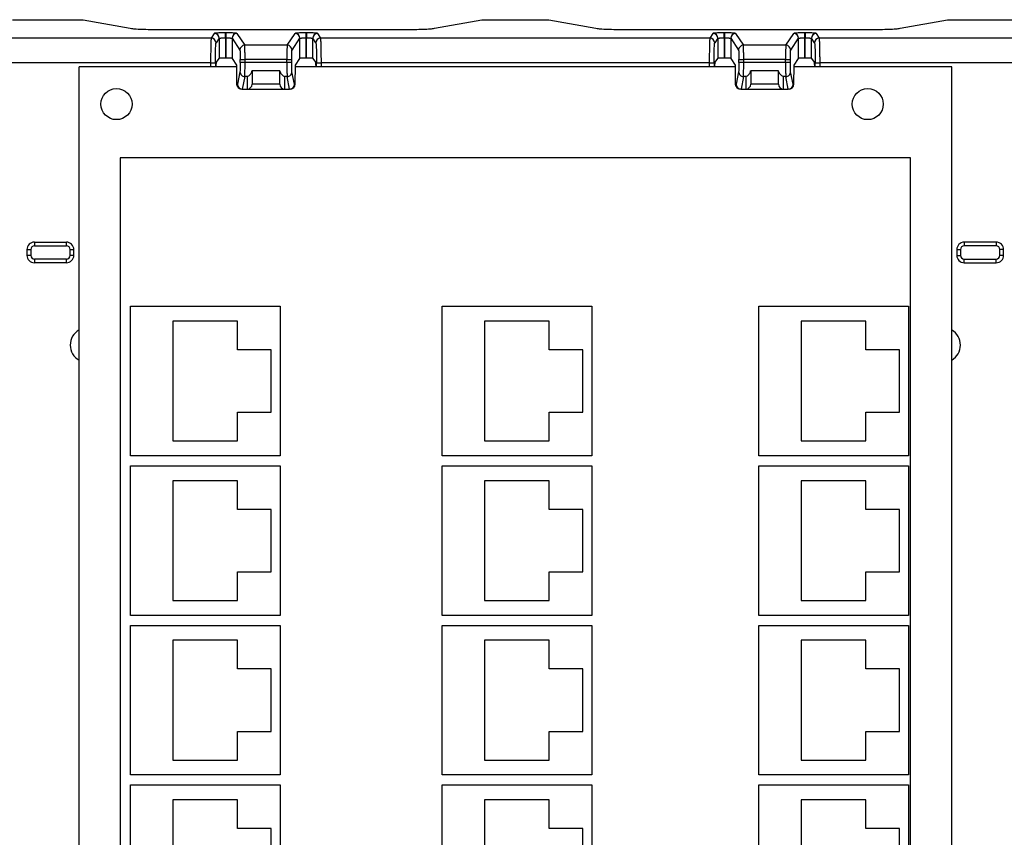
# Model space of a CAD drawing. Units: inches. Extents: x -17 to 17, y -11 to 11.
# Drawn here: x -7.6 to -3.6, y -4.1 to -0.8 of the extents above; entities that cross this region are included whole.
import ezdxf

# ---------------------------------------------------------------- set-up
doc = ezdxf.new("R2010")
doc.units = ezdxf.units.IN
doc.header["$MEASUREMENT"] = 0

# ---------------------------------------------------------------- blocks, each defined once
blk = doc.blocks.new('SMT_RJ45_1__15', base_point=(-4.5904, -3.193))
at = {"color": 7, "linetype": 'Continuous'}
for p, q in [((-4.5904, -2.593), (-3.9904, -2.593)), ((-4.5904, -3.193), (-4.5904, -2.593)), ((-3.9904, -2.593), (-3.9904, -3.193)), ((-4.1604, -2.653), (-4.4204, -2.653)), ((-4.4204, -2.653), (-4.4204, -3.133)), ((-4.1604, -2.768), (-4.1604, -2.653)), ((-4.0254, -2.768), (-4.1604, -2.768)), ((-4.0254, -3.018), (-4.0254, -2.768)), ((-4.1604, -3.133), (-4.1604, -3.018)), ((-4.1604, -3.018), (-4.0254, -3.018)), ((-4.4204, -3.133), (-4.1604, -3.133)), ((-3.9904, -3.193), (-4.5904, -3.193))]:
    blk.add_line(p, q, dxfattribs=at)
blk = doc.blocks.new('SMT_RJ45_7__16', base_point=(-4.5904, -2.553))
at = {"color": 7, "linetype": 'Continuous'}
for p, q in [((-4.5904, -1.953), (-3.9904, -1.953)), ((-4.5904, -2.553), (-4.5904, -1.953)), ((-3.9904, -1.953), (-3.9904, -2.553)), ((-4.4204, -2.013), (-4.4204, -2.493)), ((-4.1604, -2.013), (-4.4204, -2.013)), ((-4.1604, -2.128), (-4.1604, -2.013)), ((-4.0254, -2.128), (-4.1604, -2.128)), ((-4.0254, -2.378), (-4.0254, -2.128)), ((-4.1604, -2.493), (-4.1604, -2.378)), ((-4.1604, -2.378), (-4.0254, -2.378)), ((-4.4204, -2.493), (-4.1604, -2.493)), ((-3.9904, -2.553), (-4.5904, -2.553))]:
    blk.add_line(p, q, dxfattribs=at)
blk = doc.blocks.new('SMT_RJ45_4__17', base_point=(-4.5904, -5.113))
at = {"color": 7, "linetype": 'Continuous'}
for p, q in [((-4.5904, -4.513), (-3.9904, -4.513)), ((-4.5904, -5.113), (-4.5904, -4.513)), ((-3.9904, -4.513), (-3.9904, -5.113)), ((-4.1604, -4.573), (-4.4204, -4.573)), ((-4.4204, -4.573), (-4.4204, -5.053)), ((-4.1604, -4.688), (-4.1604, -4.573)), ((-4.0254, -4.688), (-4.1604, -4.688)), ((-4.0254, -4.938), (-4.0254, -4.688)), ((-4.1604, -5.053), (-4.1604, -4.938)), ((-4.1604, -4.938), (-4.0254, -4.938)), ((-4.4204, -5.053), (-4.1604, -5.053)), ((-3.9904, -5.113), (-4.5904, -5.113))]:
    blk.add_line(p, q, dxfattribs=at)
blk = doc.blocks.new('SMT_RJ45_3__18', base_point=(-4.5904, -4.473))
at = {"color": 7, "linetype": 'Continuous'}
for p, q in [((-4.5904, -4.473), (-4.5904, -3.873)), ((-4.5904, -3.873), (-3.9904, -3.873)), ((-3.9904, -3.873), (-3.9904, -4.473)), ((-4.1604, -3.933), (-4.4204, -3.933)), ((-4.4204, -3.933), (-4.4204, -4.413)), ((-4.1604, -4.048), (-4.1604, -3.933)), ((-4.0254, -4.048), (-4.1604, -4.048)), ((-4.0254, -4.298), (-4.0254, -4.048)), ((-4.1604, -4.413), (-4.1604, -4.298)), ((-4.1604, -4.298), (-4.0254, -4.298)), ((-4.4204, -4.413), (-4.1604, -4.413)), ((-3.9904, -4.473), (-4.5904, -4.473))]:
    blk.add_line(p, q, dxfattribs=at)
blk = doc.blocks.new('SMT_RJ45_2__19', base_point=(-4.5904, -3.833))
at = {"color": 7, "linetype": 'Continuous'}
for p, q in [((-4.5904, -3.833), (-4.5904, -3.233)), ((-4.5904, -3.233), (-3.9904, -3.233)), ((-3.9904, -3.233), (-3.9904, -3.833)), ((-4.1604, -3.293), (-4.4204, -3.293)), ((-4.4204, -3.293), (-4.4204, -3.773)), ((-4.1604, -3.408), (-4.1604, -3.293)), ((-4.0254, -3.408), (-4.1604, -3.408)), ((-4.0254, -3.658), (-4.0254, -3.408)), ((-4.1604, -3.773), (-4.1604, -3.658)), ((-4.1604, -3.658), (-4.0254, -3.658)), ((-4.4204, -3.773), (-4.1604, -3.773)), ((-3.9904, -3.833), (-4.5904, -3.833))]:
    blk.add_line(p, q, dxfattribs=at)
blk = doc.blocks.new('SMT_RJ45_5__20', base_point=(-4.5904, -5.753))
at = {"color": 7, "linetype": 'Continuous'}
for p, q in [((-4.5904, -5.753), (-4.5904, -5.153)), ((-4.5904, -5.153), (-3.9904, -5.153)), ((-3.9904, -5.153), (-3.9904, -5.753)), ((-4.4204, -5.213), (-4.4204, -5.693)), ((-4.1604, -5.213), (-4.4204, -5.213)), ((-4.1604, -5.328), (-4.1604, -5.213)), ((-4.0254, -5.328), (-4.1604, -5.328)), ((-4.0254, -5.578), (-4.0254, -5.328)), ((-4.1604, -5.693), (-4.1604, -5.578)), ((-4.1604, -5.578), (-4.0254, -5.578)), ((-4.4204, -5.693), (-4.1604, -5.693)), ((-3.9904, -5.753), (-4.5904, -5.753))]:
    blk.add_line(p, q, dxfattribs=at)
blk = doc.blocks.new('RJ45_Right__21', base_point=(-4.5904, -5.753))
for name, p in [('SMT_RJ45_7__16', (-4.5904, -2.553)), ('SMT_RJ45_1__15', (-4.5904, -3.193)), ('SMT_RJ45_2__19', (-4.5904, -3.833)), ('SMT_RJ45_3__18', (-4.5904, -4.473)), ('SMT_RJ45_4__17', (-4.5904, -5.113)), ('SMT_RJ45_5__20', (-4.5904, -5.753))]:
    blk.add_blockref(name, p)
blk = doc.blocks.new('SMT_RJ45_4__22', base_point=(-7.1104, -5.113))
at = {"color": 7, "linetype": 'Continuous'}
for p, q in [((-7.1104, -4.513), (-6.5104, -4.513)), ((-7.1104, -5.113), (-7.1104, -4.513)), ((-6.5104, -4.513), (-6.5104, -5.113)), ((-6.9404, -4.573), (-6.9404, -5.053)), ((-6.6804, -4.573), (-6.9404, -4.573)), ((-6.6804, -4.688), (-6.6804, -4.573)), ((-6.5454, -4.688), (-6.6804, -4.688)), ((-6.5454, -4.938), (-6.5454, -4.688)), ((-6.6804, -5.053), (-6.6804, -4.938)), ((-6.6804, -4.938), (-6.5454, -4.938)), ((-6.9404, -5.053), (-6.6804, -5.053)), ((-6.5104, -5.113), (-7.1104, -5.113))]:
    blk.add_line(p, q, dxfattribs=at)
blk = doc.blocks.new('SMT_RJ45_2_1__23', base_point=(-7.1104, -3.193))
at = {"color": 7, "linetype": 'Continuous'}
for p, q in [((-7.1104, -3.193), (-7.1104, -2.593)), ((-7.1104, -2.593), (-6.5104, -2.593)), ((-6.5104, -2.593), (-6.5104, -3.193)), ((-6.9404, -2.653), (-6.9404, -3.133)), ((-6.6804, -2.653), (-6.9404, -2.653)), ((-6.6804, -2.768), (-6.6804, -2.653)), ((-6.5454, -2.768), (-6.6804, -2.768)), ((-6.5454, -3.018), (-6.5454, -2.768)), ((-6.6804, -3.133), (-6.6804, -3.018)), ((-6.6804, -3.018), (-6.5454, -3.018)), ((-6.9404, -3.133), (-6.6804, -3.133)), ((-6.5104, -3.193), (-7.1104, -3.193))]:
    blk.add_line(p, q, dxfattribs=at)
blk = doc.blocks.new('SMT_RJ45_3__24', base_point=(-7.1104, -4.473))
at = {"color": 7, "linetype": 'Continuous'}
for p, q in [((-7.1104, -4.473), (-7.1104, -3.873)), ((-7.1104, -3.873), (-6.5104, -3.873)), ((-6.5104, -3.873), (-6.5104, -4.473)), ((-6.9404, -3.933), (-6.9404, -4.413)), ((-6.6804, -3.933), (-6.9404, -3.933)), ((-6.6804, -4.048), (-6.6804, -3.933)), ((-6.5454, -4.048), (-6.6804, -4.048)), ((-6.5454, -4.298), (-6.5454, -4.048)), ((-6.6804, -4.413), (-6.6804, -4.298)), ((-6.6804, -4.298), (-6.5454, -4.298)), ((-6.9404, -4.413), (-6.6804, -4.413)), ((-6.5104, -4.473), (-7.1104, -4.473))]:
    blk.add_line(p, q, dxfattribs=at)
blk = doc.blocks.new('SMT_RJ45_2__25', base_point=(-7.1104, -3.833))
at = {"color": 7, "linetype": 'Continuous'}
for p, q in [((-7.1104, -3.833), (-7.1104, -3.233)), ((-7.1104, -3.233), (-6.5104, -3.233)), ((-6.5104, -3.233), (-6.5104, -3.833)), ((-6.6804, -3.293), (-6.9404, -3.293)), ((-6.9404, -3.293), (-6.9404, -3.773)), ((-6.6804, -3.408), (-6.6804, -3.293)), ((-6.5454, -3.408), (-6.6804, -3.408)), ((-6.5454, -3.658), (-6.5454, -3.408)), ((-6.6804, -3.773), (-6.6804, -3.658)), ((-6.6804, -3.658), (-6.5454, -3.658)), ((-6.9404, -3.773), (-6.6804, -3.773)), ((-6.5104, -3.833), (-7.1104, -3.833))]:
    blk.add_line(p, q, dxfattribs=at)
blk = doc.blocks.new('SMT_RJ45_2_1_1__26', base_point=(-7.1104, -2.553))
at = {"color": 7, "linetype": 'Continuous'}
for p, q in [((-7.1104, -2.553), (-7.1104, -1.953)), ((-7.1104, -1.953), (-6.5104, -1.953)), ((-6.5104, -1.953), (-6.5104, -2.553)), ((-6.9404, -2.013), (-6.9404, -2.493)), ((-6.6804, -2.013), (-6.9404, -2.013)), ((-6.6804, -2.128), (-6.6804, -2.013)), ((-6.5454, -2.128), (-6.6804, -2.128)), ((-6.5454, -2.378), (-6.5454, -2.128)), ((-6.6804, -2.493), (-6.6804, -2.378)), ((-6.6804, -2.378), (-6.5454, -2.378)), ((-6.9404, -2.493), (-6.6804, -2.493)), ((-6.5104, -2.553), (-7.1104, -2.553))]:
    blk.add_line(p, q, dxfattribs=at)
blk = doc.blocks.new('SMT_RJ45_5__27', base_point=(-7.1104, -5.753))
at = {"color": 7, "linetype": 'Continuous'}
for p, q in [((-7.1104, -5.753), (-7.1104, -5.153)), ((-7.1104, -5.153), (-6.5104, -5.153)), ((-6.5104, -5.153), (-6.5104, -5.753)), ((-6.9404, -5.213), (-6.9404, -5.693)), ((-6.6804, -5.213), (-6.9404, -5.213)), ((-6.6804, -5.328), (-6.6804, -5.213)), ((-6.5454, -5.328), (-6.6804, -5.328)), ((-6.5454, -5.578), (-6.5454, -5.328)), ((-6.6804, -5.693), (-6.6804, -5.578)), ((-6.6804, -5.578), (-6.5454, -5.578)), ((-6.9404, -5.693), (-6.6804, -5.693)), ((-6.5104, -5.753), (-7.1104, -5.753))]:
    blk.add_line(p, q, dxfattribs=at)
blk = doc.blocks.new('RJ45_Left__28', base_point=(-7.1104, -5.753))
for name, p in [('SMT_RJ45_2_1_1__26', (-7.1104, -2.553)), ('SMT_RJ45_2_1__23', (-7.1104, -3.193)), ('SMT_RJ45_2__25', (-7.1104, -3.833)), ('SMT_RJ45_3__24', (-7.1104, -4.473)), ('SMT_RJ45_4__22', (-7.1104, -5.113)), ('SMT_RJ45_5__27', (-7.1104, -5.753))]:
    blk.add_blockref(name, p)
blk = doc.blocks.new('SMT_RJ45_4__29', base_point=(-5.8604, -5.113))
at = {"color": 7, "linetype": 'Continuous'}
for p, q in [((-5.8604, -4.513), (-5.2604, -4.513)), ((-5.8604, -5.113), (-5.8604, -4.513)), ((-5.2604, -4.513), (-5.2604, -5.113)), ((-5.4304, -4.573), (-5.6904, -4.573)), ((-5.6904, -4.573), (-5.6904, -5.053)), ((-5.4304, -4.688), (-5.4304, -4.573)), ((-5.2954, -4.688), (-5.4304, -4.688)), ((-5.2954, -4.938), (-5.2954, -4.688)), ((-5.4304, -4.938), (-5.2954, -4.938)), ((-5.4304, -5.053), (-5.4304, -4.938)), ((-5.6904, -5.053), (-5.4304, -5.053)), ((-5.2604, -5.113), (-5.8604, -5.113))]:
    blk.add_line(p, q, dxfattribs=at)
blk = doc.blocks.new('SMT_RJ45_1__30', base_point=(-5.8604, -3.193))
at = {"color": 7, "linetype": 'Continuous'}
for p, q in [((-5.8604, -2.593), (-5.2604, -2.593)), ((-5.8604, -3.193), (-5.8604, -2.593)), ((-5.2604, -2.593), (-5.2604, -3.193)), ((-5.4304, -2.653), (-5.6904, -2.653)), ((-5.6904, -2.653), (-5.6904, -3.133)), ((-5.4304, -2.768), (-5.4304, -2.653)), ((-5.2954, -2.768), (-5.4304, -2.768)), ((-5.2954, -3.018), (-5.2954, -2.768)), ((-5.4304, -3.018), (-5.2954, -3.018)), ((-5.4304, -3.133), (-5.4304, -3.018)), ((-5.6904, -3.133), (-5.4304, -3.133)), ((-5.2604, -3.193), (-5.8604, -3.193))]:
    blk.add_line(p, q, dxfattribs=at)
blk = doc.blocks.new('SMT_RJ45_7__31', base_point=(-5.8604, -2.553))
at = {"color": 7, "linetype": 'Continuous'}
for p, q in [((-5.8604, -1.953), (-5.2604, -1.953)), ((-5.8604, -2.553), (-5.8604, -1.953)), ((-5.2604, -1.953), (-5.2604, -2.553)), ((-5.4304, -2.013), (-5.6904, -2.013)), ((-5.6904, -2.013), (-5.6904, -2.493)), ((-5.4304, -2.128), (-5.4304, -2.013)), ((-5.2954, -2.128), (-5.4304, -2.128)), ((-5.2954, -2.378), (-5.2954, -2.128)), ((-5.4304, -2.493), (-5.4304, -2.378)), ((-5.4304, -2.378), (-5.2954, -2.378)), ((-5.6904, -2.493), (-5.4304, -2.493)), ((-5.2604, -2.553), (-5.8604, -2.553))]:
    blk.add_line(p, q, dxfattribs=at)
blk = doc.blocks.new('SMT_RJ45_2__32', base_point=(-5.8604, -3.833))
at = {"color": 7, "linetype": 'Continuous'}
for p, q in [((-5.8604, -3.833), (-5.8604, -3.233)), ((-5.8604, -3.233), (-5.2604, -3.233)), ((-5.2604, -3.233), (-5.2604, -3.833)), ((-5.6904, -3.293), (-5.6904, -3.773)), ((-5.4304, -3.293), (-5.6904, -3.293)), ((-5.4304, -3.408), (-5.4304, -3.293)), ((-5.2954, -3.408), (-5.4304, -3.408)), ((-5.2954, -3.658), (-5.2954, -3.408)), ((-5.4304, -3.773), (-5.4304, -3.658)), ((-5.4304, -3.658), (-5.2954, -3.658)), ((-5.6904, -3.773), (-5.4304, -3.773)), ((-5.2604, -3.833), (-5.8604, -3.833))]:
    blk.add_line(p, q, dxfattribs=at)
blk = doc.blocks.new('SMT_RJ45_3__33', base_point=(-5.8604, -4.473))
at = {"color": 7, "linetype": 'Continuous'}
for p, q in [((-5.8604, -4.473), (-5.8604, -3.873)), ((-5.8604, -3.873), (-5.2604, -3.873)), ((-5.2604, -3.873), (-5.2604, -4.473)), ((-5.6904, -3.933), (-5.6904, -4.413)), ((-5.4304, -3.933), (-5.6904, -3.933)), ((-5.4304, -4.048), (-5.4304, -3.933)), ((-5.2954, -4.048), (-5.4304, -4.048)), ((-5.2954, -4.298), (-5.2954, -4.048)), ((-5.4304, -4.413), (-5.4304, -4.298)), ((-5.4304, -4.298), (-5.2954, -4.298)), ((-5.6904, -4.413), (-5.4304, -4.413)), ((-5.2604, -4.473), (-5.8604, -4.473))]:
    blk.add_line(p, q, dxfattribs=at)
blk = doc.blocks.new('SMT_RJ45_5__34', base_point=(-5.8604, -5.753))
at = {"color": 7, "linetype": 'Continuous'}
for p, q in [((-5.8604, -5.753), (-5.8604, -5.153)), ((-5.8604, -5.153), (-5.2604, -5.153)), ((-5.2604, -5.153), (-5.2604, -5.753)), ((-5.6904, -5.213), (-5.6904, -5.693)), ((-5.4304, -5.213), (-5.6904, -5.213)), ((-5.4304, -5.328), (-5.4304, -5.213)), ((-5.2954, -5.328), (-5.4304, -5.328)), ((-5.2954, -5.578), (-5.2954, -5.328)), ((-5.4304, -5.693), (-5.4304, -5.578)), ((-5.4304, -5.578), (-5.2954, -5.578)), ((-5.6904, -5.693), (-5.4304, -5.693)), ((-5.2604, -5.753), (-5.8604, -5.753))]:
    blk.add_line(p, q, dxfattribs=at)
blk = doc.blocks.new('RJ45_Center__35', base_point=(-5.8604, -5.753))
for name, p in [('SMT_RJ45_7__31', (-5.8604, -2.553)), ('SMT_RJ45_1__30', (-5.8604, -3.193)), ('SMT_RJ45_2__32', (-5.8604, -3.833)), ('SMT_RJ45_3__33', (-5.8604, -4.473)), ('SMT_RJ45_4__29', (-5.8604, -5.113)), ('SMT_RJ45_5__34', (-5.8604, -5.753))]:
    blk.add_blockref(name, p)
blk = doc.blocks.new('PWB-68939-00__36', base_point=(-7.3164, -6.7425))
at = {"color": 7, "linetype": 'Continuous'}
for p, q in [((-7.3164, -6.7425), (-7.3164, -0.9925)), ((-6.6846, -0.9925), (-7.3164, -0.9925)), ((-4.6846, -0.9925), (-6.449, -0.9925)), ((-3.8164, -0.9925), (-4.449, -0.9925)), ((-3.8164, -6.7425), (-3.8164, -0.9925)), ((-7.1514, -1.3575), (-7.1514, -6.3854)), ((-3.9814, -1.3575), (-7.1514, -1.3575)), ((-3.9814, -6.3854), (-3.9814, -1.3575)), ((-7.1514, -6.3854), (-3.9814, -6.3854)), ((-7.3164, -6.7425), (-6.8188, -6.7425)), ((-6.3135, -6.7425), (-4.8188, -6.7425)), ((-4.3135, -6.7425), (-3.8164, -6.7425))]:
    blk.add_line(p, q, dxfattribs=at)
for centre in [(-7.1664, -1.1425), (-4.1534, -1.1425), (-7.1664, -6.5925), (-3.9664, -6.5925)]:
    blk.add_circle(centre, 0.0625, dxfattribs=at)
blk = doc.blocks.new('68919__37', base_point=(-7.3164, -6.7425))
for name, p in [('PWB-68939-00__36', (-7.3164, -6.7425)), ('RJ45_Left__28', (-7.1104, -5.753)), ('RJ45_Center__35', (-5.8604, -5.753)), ('RJ45_Right__21', (-4.5904, -5.753))]:
    blk.add_blockref(name, p)
blk = doc.blocks.new('58609_1__38', base_point=(-12.2176, -6.936))
at = {"color": 7, "linetype": 'Continuous'}
for p, q in [((-7.5838, -0.8041), (-7.3, -0.8041)), ((-7.3, -0.8041), (-7.1109, -0.8387)), ((-5.8904, -0.8387), (-5.7013, -0.8041)), ((-5.7013, -0.8041), (-5.4323, -0.8041)), ((-5.4323, -0.8041), (-5.2432, -0.8387)), ((-4.0227, -0.8387), (-3.8336, -0.8041)), ((-3.8336, -0.8041), (-3.5499, -0.8041)), ((-6.9908, -0.8434), (-6.0106, -0.8434)), ((-5.1231, -0.8434), (-4.1429, -0.8434)), ((-6.7653, -0.975), (-6.7547, -0.9591)), ((-6.728, -0.9578), (-6.7297, -0.9578)), ((-6.703, -0.9591), (-6.6846, -0.9866)), ((-6.6846, -0.9866), (-6.6844, -1.0627)), ((-6.4492, -1.0627), (-6.449, -0.9866)), ((-6.449, -0.9866), (-6.4307, -0.9591)), ((-6.404, -0.9578), (-6.4057, -0.9578)), ((-6.379, -0.9591), (-6.3684, -0.975)), ((-4.7653, -0.975), (-4.7547, -0.9591)), ((-4.728, -0.9578), (-4.7297, -0.9578)), ((-4.703, -0.9591), (-4.6846, -0.9866)), ((-4.6846, -0.9866), (-4.6844, -1.0627)), ((-4.4492, -1.0627), (-4.449, -0.9866)), ((-4.449, -0.9866), (-4.4307, -0.9591)), ((-4.404, -0.9578), (-4.4057, -0.9578)), ((-4.379, -0.9591), (-4.3684, -0.975)), ((-6.5109, -1.0089), (-6.6228, -1.0089)), ((-6.6225, -1.0089), (-6.6225, -1.061)), ((-6.5111, -1.061), (-6.5111, -1.0089)), ((-4.5109, -1.0089), (-4.6228, -1.0089)), ((-4.6225, -1.0089), (-4.6225, -1.061)), ((-4.5111, -1.061), (-4.5111, -1.0089)), ((-6.6225, -1.061), (-6.6225, -1.0627)), ((-6.5111, -1.0627), (-6.5111, -1.061)), ((-4.6225, -1.061), (-4.6225, -1.0627)), ((-4.5111, -1.0627), (-4.5111, -1.061)), ((-6.6616, -1.0823), (-6.6648, -1.0823)), ((-6.6616, -1.0823), (-6.6421, -1.0823)), ((-6.6421, -1.0823), (-6.4916, -1.0823)), ((-6.4916, -1.0823), (-6.4721, -1.0823)), ((-6.4689, -1.0823), (-6.4721, -1.0823)), ((-4.6616, -1.0823), (-4.6648, -1.0823)), ((-4.6616, -1.0823), (-4.6421, -1.0823)), ((-4.6421, -1.0823), (-4.4916, -1.0823)), ((-4.4916, -1.0823), (-4.4721, -1.0823)), ((-4.4689, -1.0823), (-4.4721, -1.0823)), ((-7.4953, -1.6961), (-7.3673, -1.6961)), ((-3.6383, -1.6961), (-3.7663, -1.6961)), ((-7.5253, -1.7261), (-7.5253, -1.7491)), ((-7.3373, -1.7491), (-7.3373, -1.7261)), ((-3.7963, -1.7261), (-3.7963, -1.7491)), ((-3.6083, -1.7491), (-3.6083, -1.7261)), ((-7.3673, -1.7791), (-7.4953, -1.7791)), ((-3.7663, -1.7791), (-3.6383, -1.7791))]:
    blk.add_line(p, q, dxfattribs=at)
at = {"color": 3, "linetype": 'Continuous'}
for p, q in [((-6.7742, -0.8591), (-6.7866, -0.8778)), ((-6.7297, -0.8569), (-6.728, -0.8569)), ((-6.6834, -0.8591), (-6.6518, -0.9066)), ((-6.4819, -0.9066), (-6.4502, -0.8591)), ((-6.4057, -0.8569), (-6.404, -0.8569)), ((-6.347, -0.8778), (-6.3594, -0.8591)), ((-4.7742, -0.8591), (-4.7866, -0.8778)), ((-4.7297, -0.8569), (-4.728, -0.8569)), ((-4.6834, -0.8591), (-4.6518, -0.9066)), ((-4.4819, -0.9066), (-4.4502, -0.8591)), ((-4.4057, -0.8569), (-4.404, -0.8569)), ((-4.347, -0.8778), (-4.3594, -0.8591)), ((-6.7866, -0.8778), (-7.7133, -0.8778)), ((-6.7547, -0.8787), (-6.7671, -0.8973)), ((-6.7547, -0.8787), (-6.7547, -0.9591)), ((-6.7297, -0.8764), (-6.7297, -0.9578)), ((-6.7297, -0.8764), (-6.728, -0.8764)), ((-6.728, -0.8764), (-6.728, -0.9578)), ((-6.703, -0.8787), (-6.703, -0.9591)), ((-6.703, -0.8787), (-6.6713, -0.9262)), ((-6.4819, -0.9066), (-6.6518, -0.9066)), ((-6.4623, -0.9262), (-6.4307, -0.8787)), ((-6.4307, -0.9591), (-6.4307, -0.8787)), ((-6.4057, -0.8764), (-6.404, -0.8764)), ((-6.4057, -0.9578), (-6.4057, -0.8764)), ((-6.404, -0.9578), (-6.404, -0.8764)), ((-6.379, -0.9591), (-6.379, -0.8787)), ((-6.3666, -0.8973), (-6.379, -0.8787)), ((-4.7866, -0.8778), (-6.347, -0.8778)), ((-4.7547, -0.8787), (-4.7671, -0.8973)), ((-4.7547, -0.8787), (-4.7547, -0.9591)), ((-4.7297, -0.8764), (-4.7297, -0.9578)), ((-4.7297, -0.8764), (-4.728, -0.8764)), ((-4.728, -0.8764), (-4.728, -0.9578)), ((-4.703, -0.8787), (-4.703, -0.9591)), ((-4.703, -0.8787), (-4.6713, -0.9262)), ((-4.4819, -0.9066), (-4.6518, -0.9066)), ((-4.4623, -0.9262), (-4.4307, -0.8787)), ((-4.4307, -0.9591), (-4.4307, -0.8787)), ((-4.4057, -0.9578), (-4.4057, -0.8764)), ((-4.4057, -0.8764), (-4.404, -0.8764)), ((-4.404, -0.9578), (-4.404, -0.8764)), ((-4.379, -0.9591), (-4.379, -0.8787)), ((-4.3666, -0.8973), (-4.379, -0.8787)), ((-3.4203, -0.8778), (-4.347, -0.8778)), ((-6.7893, -0.9776), (-7.7106, -0.9776)), ((-6.7893, -0.9776), (-6.7893, -0.9925)), ((-6.7697, -0.9776), (-6.7697, -0.9925)), ((-6.6701, -0.9758), (-6.6701, -0.9635)), ((-6.4831, -0.9635), (-6.6505, -0.9635)), ((-6.6505, -0.9758), (-6.6505, -0.9635)), ((-6.4831, -0.9758), (-6.6505, -0.9758)), ((-6.4831, -0.9758), (-6.4831, -0.9635)), ((-6.4636, -0.9758), (-6.4636, -0.9635)), ((-6.3639, -0.9925), (-6.3639, -0.9776)), ((-4.7893, -0.9776), (-6.3443, -0.9776)), ((-6.3443, -0.9925), (-6.3443, -0.9776)), ((-4.7893, -0.9776), (-4.7893, -0.9925)), ((-4.7697, -0.9776), (-4.7697, -0.9925)), ((-4.6701, -0.9758), (-4.6701, -0.9635)), ((-4.6505, -0.9758), (-4.6505, -0.9635)), ((-4.4831, -0.9635), (-4.6505, -0.9635)), ((-4.4831, -0.9758), (-4.6505, -0.9758)), ((-4.4831, -0.9758), (-4.4831, -0.9635)), ((-4.4636, -0.9758), (-4.4636, -0.9635)), ((-4.3639, -0.9925), (-4.3639, -0.9776)), ((-4.3443, -0.9925), (-4.3443, -0.9776)), ((-3.423, -0.9776), (-4.3443, -0.9776)), ((-6.6712, -1.0126), (-6.6811, -1.0627)), ((-6.4526, -1.0627), (-6.4625, -1.0126)), ((-4.6712, -1.0126), (-4.6811, -1.0627)), ((-4.4526, -1.0627), (-4.4625, -1.0126)), ((-6.6811, -1.0627), (-6.6844, -1.0627)), ((-6.6516, -1.0319), (-6.6616, -1.0823)), ((-6.6421, -1.0319), (-6.6516, -1.0319)), ((-6.6421, -1.0319), (-6.6421, -1.0823)), ((-6.6225, -1.061), (-6.5111, -1.061)), ((-6.4916, -1.0823), (-6.4916, -1.0319)), ((-6.482, -1.0319), (-6.4916, -1.0319)), ((-6.4721, -1.0823), (-6.482, -1.0319)), ((-6.4492, -1.0627), (-6.4526, -1.0627)), ((-4.6811, -1.0627), (-4.6844, -1.0627)), ((-4.6516, -1.0319), (-4.6616, -1.0823)), ((-4.6421, -1.0319), (-4.6516, -1.0319)), ((-4.6421, -1.0319), (-4.6421, -1.0823)), ((-4.6225, -1.061), (-4.5111, -1.061)), ((-4.482, -1.0319), (-4.4916, -1.0319)), ((-4.4916, -1.0823), (-4.4916, -1.0319)), ((-4.4721, -1.0823), (-4.482, -1.0319)), ((-4.4492, -1.0627), (-4.4526, -1.0627)), ((-7.4953, -1.6961), (-7.4953, -1.7111)), ((-7.3673, -1.7111), (-7.3673, -1.6961)), ((-3.7663, -1.6961), (-3.7663, -1.7111)), ((-3.6383, -1.6961), (-3.6383, -1.7111)), ((-7.5253, -1.7261), (-7.5103, -1.7261)), ((-7.5103, -1.7261), (-7.5103, -1.7491)), ((-7.4953, -1.7111), (-7.3673, -1.7111)), ((-7.3523, -1.7261), (-7.3373, -1.7261)), ((-7.3523, -1.7491), (-7.3523, -1.7261)), ((-3.7963, -1.7261), (-3.7813, -1.7261)), ((-3.7813, -1.7261), (-3.7813, -1.7491)), ((-3.6383, -1.7111), (-3.7663, -1.7111)), ((-3.6233, -1.7491), (-3.6233, -1.7261)), ((-3.6083, -1.7261), (-3.6233, -1.7261)), ((-7.5103, -1.7491), (-7.5253, -1.7491)), ((-7.4953, -1.7641), (-7.4953, -1.7791)), ((-7.3673, -1.7641), (-7.4953, -1.7641)), ((-7.3673, -1.7791), (-7.3673, -1.7641)), ((-7.3373, -1.7491), (-7.3523, -1.7491)), ((-3.7963, -1.7491), (-3.7813, -1.7491)), ((-3.7663, -1.7641), (-3.6383, -1.7641)), ((-3.7663, -1.7791), (-3.7663, -1.7641)), ((-3.6383, -1.7791), (-3.6383, -1.7641)), ((-3.6083, -1.7491), (-3.6233, -1.7491))]:
    blk.add_line(p, q, dxfattribs=at)
for centre, radius, start, end in [((-6.7742, -0.8787), 0.0196, 0.1265, 89.9172), ((-6.6834, -0.8787), 0.0196, 90.0828, 179.8735), ((-6.4502, -0.8787), 0.0196, 0.1265, 89.9172), ((-6.3594, -0.8787), 0.0196, 90.0828, 179.8735), ((-4.7742, -0.8787), 0.0196, 0.1265, 89.9172), ((-4.6834, -0.8787), 0.0196, 90.0828, 179.8735), ((-4.4502, -0.8787), 0.0196, 0.1265, 89.9172), ((-4.3594, -0.8787), 0.0196, 90.0828, 179.8735), ((-6.7867, -0.8973), 0.0196, 0.1265, 89.9172), ((-6.6517, -0.9262), 0.0196, 90.0828, 179.8735), ((-6.4819, -0.9262), 0.0196, 0.1265, 89.9172), ((-6.347, -0.8973), 0.0196, 90.0828, 179.8735), ((-4.7867, -0.8973), 0.0196, 0.1265, 89.9172), ((-4.6517, -0.9262), 0.0196, 90.0828, 179.8735), ((-4.4819, -0.9262), 0.0196, 0.1265, 89.9172), ((-4.347, -0.8973), 0.0196, 90.0828, 179.8735), ((-7.4953, -1.7261), 0.015, 90, 180), ((-7.3673, -1.7261), 0.015, 0, 90), ((-3.7663, -1.7261), 0.015, 90, 180), ((-3.6383, -1.7261), 0.015, 0, 90), ((-7.4953, -1.7491), 0.015, 180, -90), ((-7.3673, -1.7491), 0.015, -90, 0), ((-3.7663, -1.7491), 0.015, 180, -90), ((-3.6383, -1.7491), 0.015, -90, 0)]:
    blk.add_arc(centre, radius, start, end, dxfattribs=at)
at = {"color": 7, "linetype": 'Continuous'}
for centre, radius, start, end in [((-6.6648, -1.0626), 0.0196, -179.8077, -89.9827), ((-6.6615, -1.0627), 0.0196, -179.8421, -90.3643), ((-6.6421, -1.0627), 0.0196, -90, 0), ((-6.4916, -1.0627), 0.0196, 180, -90), ((-6.4722, -1.0627), 0.0196, -89.6357, -0.1579), ((-6.4689, -1.0626), 0.0196, -90.0173, -0.1923), ((-4.6648, -1.0626), 0.0196, -179.8077, -89.9827), ((-4.6615, -1.0627), 0.0196, -179.8421, -90.3643), ((-4.6421, -1.0627), 0.0196, -90, 0), ((-4.4916, -1.0627), 0.0196, 180, -90), ((-4.4722, -1.0627), 0.0196, -89.6357, -0.1579), ((-4.4689, -1.0626), 0.0196, -90.0173, -0.1923), ((-7.4953, -1.7261), 0.03, 90, 180), ((-7.3673, -1.7261), 0.03, 0, 90), ((-3.7663, -1.7261), 0.03, 90, 180), ((-3.6383, -1.7261), 0.03, 0, 90), ((-7.4953, -1.7491), 0.03, 180, -90), ((-7.3673, -1.7491), 0.03, -90, 0), ((-3.7663, -1.7491), 0.03, 180, -90), ((-3.6383, -1.7491), 0.03, -90, 0), ((-7.282, -2.109), 0.0699, 119.5067, -119.5067), ((-3.8517, -2.109), 0.0699, -59.7004, 59.7004)]:
    blk.add_arc(centre, radius, start, end, dxfattribs=at)
for points in [[(-7.1109, -0.8387), (-7.0938, -0.8406), (-7.066, -0.8421), (-7.0304, -0.8431), (-6.9908, -0.8434)], [(-6.0106, -0.8434), (-5.9709, -0.8431), (-5.9353, -0.8421), (-5.9076, -0.8406), (-5.8904, -0.8387)], [(-5.2432, -0.8387), (-5.2261, -0.8406), (-5.1983, -0.8421), (-5.1627, -0.8431), (-5.1231, -0.8434)], [(-4.1429, -0.8434), (-4.1032, -0.8431), (-4.0676, -0.8421), (-4.0398, -0.8406), (-4.0227, -0.8387)], [(-6.7665, -0.9925), (-6.7665, -0.9915), (-6.7664, -0.9905), (-6.7662, -0.9843), (-6.7659, -0.9795), (-6.7656, -0.9764), (-6.7653, -0.975)], [(-6.7297, -0.9578), (-6.736, -0.9579), (-6.7419, -0.958), (-6.747, -0.9582), (-6.7502, -0.9584), (-6.7525, -0.9586), (-6.754, -0.9588), (-6.7547, -0.9591)], [(-6.703, -0.9591), (-6.7036, -0.9588), (-6.7051, -0.9586), (-6.7075, -0.9584), (-6.7106, -0.9582), (-6.7157, -0.958), (-6.7216, -0.9579), (-6.728, -0.9578)], [(-6.4057, -0.9578), (-6.412, -0.9579), (-6.4179, -0.958), (-6.423, -0.9582), (-6.4262, -0.9584), (-6.4285, -0.9586), (-6.43, -0.9588), (-6.4307, -0.9591)], [(-6.379, -0.9591), (-6.3796, -0.9588), (-6.3811, -0.9586), (-6.3835, -0.9584), (-6.3866, -0.9582), (-6.3917, -0.958), (-6.3976, -0.9579), (-6.404, -0.9578)], [(-6.3684, -0.975), (-6.3681, -0.9764), (-6.3677, -0.9795), (-6.3675, -0.9843), (-6.3672, -0.9905), (-6.3672, -0.9915), (-6.3671, -0.9925)], [(-4.7665, -0.9925), (-4.7665, -0.9915), (-4.7664, -0.9905), (-4.7662, -0.9843), (-4.7659, -0.9795), (-4.7656, -0.9764), (-4.7653, -0.975)], [(-4.7297, -0.9578), (-4.736, -0.9579), (-4.7419, -0.958), (-4.747, -0.9582), (-4.7502, -0.9584), (-4.7525, -0.9586), (-4.754, -0.9588), (-4.7547, -0.9591)], [(-4.703, -0.9591), (-4.7036, -0.9588), (-4.7051, -0.9586), (-4.7075, -0.9584), (-4.7106, -0.9582), (-4.7157, -0.958), (-4.7216, -0.9579), (-4.728, -0.9578)], [(-4.4057, -0.9578), (-4.412, -0.9579), (-4.4179, -0.958), (-4.423, -0.9582), (-4.4262, -0.9584), (-4.4285, -0.9586), (-4.43, -0.9588), (-4.4307, -0.9591)], [(-4.379, -0.9591), (-4.3796, -0.9588), (-4.3811, -0.9586), (-4.3835, -0.9584), (-4.3866, -0.9582), (-4.3917, -0.958), (-4.3976, -0.9579), (-4.404, -0.9578)], [(-4.3684, -0.975), (-4.3681, -0.9764), (-4.3677, -0.9795), (-4.3675, -0.9843), (-4.3672, -0.9905), (-4.3672, -0.9915), (-4.3671, -0.9925)], [(-6.6421, -1.0319), (-6.6359, -1.0291), (-6.6303, -1.0245), (-6.6271, -1.0203), (-6.6246, -1.0156), (-6.623, -1.0105), (-6.6229, -1.0097), (-6.6228, -1.0089)], [(-6.5109, -1.0089), (-6.5107, -1.0097), (-6.5106, -1.0105), (-6.509, -1.0156), (-6.5066, -1.0203), (-6.5033, -1.0245), (-6.4978, -1.0291), (-6.4916, -1.0319)], [(-4.6421, -1.0319), (-4.6359, -1.0291), (-4.6303, -1.0245), (-4.6271, -1.0203), (-4.6246, -1.0156), (-4.623, -1.0105), (-4.6229, -1.0097), (-4.6228, -1.0089)], [(-4.4916, -1.0319), (-4.4978, -1.0291), (-4.5033, -1.0245), (-4.5066, -1.0203), (-4.509, -1.0156), (-4.5106, -1.0105), (-4.5107, -1.0097), (-4.5109, -1.0089)]]:
    blk.add_spline(points, degree=3, dxfattribs=at)
at = {"color": 3, "linetype": 'Continuous'}
for points in [[(-6.7297, -0.8569), (-6.7393, -0.8569), (-6.7484, -0.8571), (-6.7565, -0.8574), (-6.7635, -0.8577), (-6.769, -0.8581), (-6.7727, -0.8586), (-6.7742, -0.8591)], [(-6.7297, -0.8764), (-6.7297, -0.8734), (-6.7297, -0.8705), (-6.7297, -0.8678), (-6.7297, -0.8652), (-6.7297, -0.8629), (-6.7297, -0.8609), (-6.7297, -0.8593), (-6.7297, -0.8581), (-6.7297, -0.8572), (-6.7297, -0.8569)], [(-6.728, -0.8569), (-6.728, -0.8572), (-6.728, -0.8581), (-6.728, -0.8593), (-6.728, -0.8609), (-6.728, -0.8629), (-6.728, -0.8652), (-6.728, -0.8678), (-6.728, -0.8705), (-6.728, -0.8734), (-6.728, -0.8764)], [(-6.6834, -0.8591), (-6.6849, -0.8586), (-6.6886, -0.8581), (-6.6941, -0.8577), (-6.7011, -0.8574), (-6.7093, -0.8571), (-6.7183, -0.8569), (-6.728, -0.8569)], [(-6.4057, -0.8569), (-6.4153, -0.8569), (-6.4244, -0.8571), (-6.4325, -0.8574), (-6.4395, -0.8577), (-6.445, -0.8581), (-6.4487, -0.8586), (-6.4502, -0.8591)], [(-6.4057, -0.8764), (-6.4057, -0.8734), (-6.4057, -0.8705), (-6.4057, -0.8678), (-6.4057, -0.8652), (-6.4057, -0.8629), (-6.4057, -0.8609), (-6.4057, -0.8593), (-6.4057, -0.8581), (-6.4057, -0.8572), (-6.4057, -0.8569)], [(-6.404, -0.8569), (-6.404, -0.8572), (-6.404, -0.8581), (-6.404, -0.8593), (-6.404, -0.8609), (-6.404, -0.8629), (-6.404, -0.8652), (-6.404, -0.8678), (-6.404, -0.8705), (-6.404, -0.8734), (-6.404, -0.8764)], [(-6.3594, -0.8591), (-6.3609, -0.8586), (-6.3646, -0.8581), (-6.3701, -0.8577), (-6.3771, -0.8574), (-6.3853, -0.8571), (-6.3943, -0.8569), (-6.404, -0.8569)], [(-4.7297, -0.8569), (-4.7393, -0.8569), (-4.7484, -0.8571), (-4.7565, -0.8574), (-4.7635, -0.8577), (-4.769, -0.8581), (-4.7727, -0.8586), (-4.7742, -0.8591)], [(-4.7297, -0.8764), (-4.7297, -0.8734), (-4.7297, -0.8705), (-4.7297, -0.8678), (-4.7297, -0.8652), (-4.7297, -0.8629), (-4.7297, -0.8609), (-4.7297, -0.8593), (-4.7297, -0.8581), (-4.7297, -0.8572), (-4.7297, -0.8569)], [(-4.728, -0.8569), (-4.728, -0.8572), (-4.728, -0.8581), (-4.728, -0.8593), (-4.728, -0.8609), (-4.728, -0.8629), (-4.728, -0.8652), (-4.728, -0.8678), (-4.728, -0.8705), (-4.728, -0.8734), (-4.728, -0.8764)], [(-4.6834, -0.8591), (-4.6849, -0.8586), (-4.6886, -0.8581), (-4.6941, -0.8577), (-4.7011, -0.8574), (-4.7093, -0.8571), (-4.7183, -0.8569), (-4.728, -0.8569)], [(-4.4057, -0.8569), (-4.4153, -0.8569), (-4.4244, -0.8571), (-4.4325, -0.8574), (-4.4395, -0.8577), (-4.445, -0.8581), (-4.4487, -0.8586), (-4.4502, -0.8591)], [(-4.4057, -0.8764), (-4.4057, -0.8734), (-4.4057, -0.8705), (-4.4057, -0.8678), (-4.4057, -0.8652), (-4.4057, -0.8629), (-4.4057, -0.8609), (-4.4057, -0.8593), (-4.4057, -0.8581), (-4.4057, -0.8572), (-4.4057, -0.8569)], [(-4.404, -0.8569), (-4.404, -0.8572), (-4.404, -0.8581), (-4.404, -0.8593), (-4.404, -0.8609), (-4.404, -0.8629), (-4.404, -0.8652), (-4.404, -0.8678), (-4.404, -0.8705), (-4.404, -0.8734), (-4.404, -0.8764)], [(-4.3594, -0.8591), (-4.3609, -0.8586), (-4.3646, -0.8581), (-4.3701, -0.8577), (-4.3771, -0.8574), (-4.3853, -0.8571), (-4.3943, -0.8569), (-4.404, -0.8569)], [(-6.7866, -0.8778), (-6.7869, -0.8797), (-6.7872, -0.8839), (-6.7874, -0.8902), (-6.7877, -0.8986), (-6.788, -0.9088), (-6.7882, -0.9205), (-6.7885, -0.9336), (-6.7888, -0.9477), (-6.789, -0.9625), (-6.7893, -0.9776)], [(-6.7697, -0.9776), (-6.7697, -0.9605), (-6.7695, -0.9443), (-6.7691, -0.9296), (-6.7687, -0.917), (-6.7682, -0.907), (-6.7677, -0.9003), (-6.7671, -0.8973)], [(-6.7547, -0.8787), (-6.7542, -0.8784), (-6.7532, -0.8782), (-6.7517, -0.878), (-6.7496, -0.8778), (-6.747, -0.8775), (-6.7441, -0.8773), (-6.7408, -0.8771), (-6.7372, -0.8769), (-6.7335, -0.8766), (-6.7297, -0.8764)], [(-6.728, -0.8764), (-6.7241, -0.8766), (-6.7204, -0.8769), (-6.7168, -0.8771), (-6.7136, -0.8773), (-6.7106, -0.8775), (-6.708, -0.8778), (-6.706, -0.878), (-6.7044, -0.8782), (-6.7034, -0.8784), (-6.703, -0.8787)], [(-6.6505, -0.9635), (-6.6507, -0.9549), (-6.6508, -0.9465), (-6.6509, -0.9385), (-6.651, -0.931), (-6.6511, -0.9243), (-6.6513, -0.9185), (-6.6514, -0.9137), (-6.6515, -0.9101), (-6.6516, -0.9077), (-6.6518, -0.9066)], [(-6.4819, -0.9066), (-6.482, -0.9077), (-6.4821, -0.9101), (-6.4822, -0.9137), (-6.4824, -0.9185), (-6.4825, -0.9243), (-6.4826, -0.931), (-6.4827, -0.9385), (-6.4829, -0.9465), (-6.483, -0.9549), (-6.4831, -0.9635)], [(-6.4307, -0.8787), (-6.4302, -0.8784), (-6.4292, -0.8782), (-6.4277, -0.878), (-6.4256, -0.8778), (-6.423, -0.8775), (-6.4201, -0.8773), (-6.4168, -0.8771), (-6.4132, -0.8769), (-6.4095, -0.8766), (-6.4057, -0.8764)], [(-6.404, -0.8764), (-6.4001, -0.8766), (-6.3964, -0.8769), (-6.3928, -0.8771), (-6.3896, -0.8773), (-6.3866, -0.8775), (-6.384, -0.8778), (-6.382, -0.878), (-6.3804, -0.8782), (-6.3794, -0.8784), (-6.379, -0.8787)], [(-6.3666, -0.8973), (-6.366, -0.9003), (-6.3654, -0.907), (-6.3649, -0.917), (-6.3645, -0.9296), (-6.3642, -0.9443), (-6.364, -0.9605), (-6.3639, -0.9776)], [(-6.3443, -0.9776), (-6.3446, -0.9625), (-6.3449, -0.9477), (-6.3451, -0.9336), (-6.3454, -0.9205), (-6.3457, -0.9088), (-6.3459, -0.8986), (-6.3462, -0.8902), (-6.3465, -0.8839), (-6.3467, -0.8797), (-6.347, -0.8778)], [(-4.7866, -0.8778), (-4.7869, -0.8797), (-4.7872, -0.8839), (-4.7874, -0.8902), (-4.7877, -0.8986), (-4.788, -0.9088), (-4.7882, -0.9205), (-4.7885, -0.9336), (-4.7888, -0.9477), (-4.789, -0.9625), (-4.7893, -0.9776)], [(-4.7697, -0.9776), (-4.7697, -0.9605), (-4.7695, -0.9443), (-4.7691, -0.9296), (-4.7687, -0.917), (-4.7682, -0.907), (-4.7677, -0.9003), (-4.7671, -0.8973)], [(-4.7547, -0.8787), (-4.7542, -0.8784), (-4.7532, -0.8782), (-4.7517, -0.878), (-4.7496, -0.8778), (-4.747, -0.8775), (-4.7441, -0.8773), (-4.7408, -0.8771), (-4.7372, -0.8769), (-4.7335, -0.8766), (-4.7297, -0.8764)], [(-4.728, -0.8764), (-4.7241, -0.8766), (-4.7204, -0.8769), (-4.7168, -0.8771), (-4.7136, -0.8773), (-4.7106, -0.8775), (-4.708, -0.8778), (-4.706, -0.878), (-4.7044, -0.8782), (-4.7034, -0.8784), (-4.703, -0.8787)], [(-4.6505, -0.9635), (-4.6507, -0.9549), (-4.6508, -0.9465), (-4.6509, -0.9385), (-4.651, -0.931), (-4.6511, -0.9243), (-4.6513, -0.9185), (-4.6514, -0.9137), (-4.6515, -0.9101), (-4.6516, -0.9077), (-4.6518, -0.9066)], [(-4.4819, -0.9066), (-4.482, -0.9077), (-4.4821, -0.9101), (-4.4822, -0.9137), (-4.4824, -0.9185), (-4.4825, -0.9243), (-4.4826, -0.931), (-4.4827, -0.9385), (-4.4829, -0.9465), (-4.483, -0.9549), (-4.4831, -0.9635)], [(-4.4307, -0.8787), (-4.4302, -0.8784), (-4.4292, -0.8782), (-4.4277, -0.878), (-4.4256, -0.8778), (-4.423, -0.8775), (-4.4201, -0.8773), (-4.4168, -0.8771), (-4.4132, -0.8769), (-4.4095, -0.8766), (-4.4057, -0.8764)], [(-4.404, -0.8764), (-4.4001, -0.8766), (-4.3964, -0.8769), (-4.3928, -0.8771), (-4.3896, -0.8773), (-4.3866, -0.8775), (-4.384, -0.8778), (-4.382, -0.878), (-4.3804, -0.8782), (-4.3794, -0.8784), (-4.379, -0.8787)], [(-4.3666, -0.8973), (-4.366, -0.9003), (-4.3654, -0.907), (-4.3649, -0.917), (-4.3645, -0.9296), (-4.3642, -0.9443), (-4.364, -0.9605), (-4.3639, -0.9776)], [(-4.3443, -0.9776), (-4.3446, -0.9625), (-4.3449, -0.9477), (-4.3451, -0.9336), (-4.3454, -0.9205), (-4.3457, -0.9088), (-4.3459, -0.8986), (-4.3462, -0.8902), (-4.3465, -0.8839), (-4.3467, -0.8797), (-4.347, -0.8778)], [(-6.6713, -0.9262), (-6.671, -0.9276), (-6.6708, -0.9307), (-6.6706, -0.9353), (-6.6704, -0.9412), (-6.6702, -0.948), (-6.6701, -0.9556), (-6.6701, -0.9635)], [(-6.4636, -0.9635), (-6.4635, -0.9556), (-6.4634, -0.948), (-6.4633, -0.9412), (-6.4631, -0.9353), (-6.4629, -0.9307), (-6.4626, -0.9276), (-6.4623, -0.9262)], [(-4.6713, -0.9262), (-4.671, -0.9276), (-4.6708, -0.9307), (-4.6706, -0.9353), (-4.6704, -0.9412), (-4.6702, -0.948), (-4.6701, -0.9556), (-4.6701, -0.9635)], [(-4.4636, -0.9635), (-4.4635, -0.9556), (-4.4634, -0.948), (-4.4633, -0.9412), (-4.4631, -0.9353), (-4.4629, -0.9307), (-4.4626, -0.9276), (-4.4623, -0.9262)], [(-6.7893, -0.9776), (-6.7868, -0.9776), (-6.7843, -0.9776), (-6.782, -0.9776), (-6.7797, -0.9776), (-6.7776, -0.9776), (-6.7757, -0.9776), (-6.774, -0.9776), (-6.7726, -0.9776), (-6.7714, -0.9776), (-6.7706, -0.9776), (-6.77, -0.9776), (-6.7697, -0.9776)], [(-6.6701, -0.9758), (-6.6702, -0.9885), (-6.6704, -0.9996), (-6.6707, -1.0081), (-6.6712, -1.0126)], [(-6.6701, -0.9635), (-6.6698, -0.9635), (-6.6693, -0.9635), (-6.6684, -0.9635), (-6.6672, -0.9635), (-6.6658, -0.9635), (-6.6641, -0.9635), (-6.6622, -0.9635), (-6.6601, -0.9635), (-6.6579, -0.9635), (-6.6555, -0.9635), (-6.653, -0.9635), (-6.6505, -0.9635)], [(-6.6505, -0.9758), (-6.653, -0.9758), (-6.6555, -0.9758), (-6.6579, -0.9758), (-6.6601, -0.9758), (-6.6622, -0.9758), (-6.6641, -0.9758), (-6.6658, -0.9758), (-6.6672, -0.9758), (-6.6684, -0.9758), (-6.6693, -0.9758), (-6.6698, -0.9758), (-6.6701, -0.9758)], [(-6.6516, -1.0319), (-6.6514, -1.0281), (-6.6512, -1.0215), (-6.6511, -1.0124), (-6.6509, -1.0014), (-6.6507, -0.9889), (-6.6505, -0.9758)], [(-6.4831, -0.9635), (-6.4806, -0.9635), (-6.4782, -0.9635), (-6.4758, -0.9635), (-6.4735, -0.9635), (-6.4714, -0.9635), (-6.4695, -0.9635), (-6.4678, -0.9635), (-6.4664, -0.9635), (-6.4652, -0.9635), (-6.4644, -0.9635), (-6.4638, -0.9635), (-6.4636, -0.9635)], [(-6.4636, -0.9758), (-6.4638, -0.9758), (-6.4644, -0.9758), (-6.4652, -0.9758), (-6.4664, -0.9758), (-6.4678, -0.9758), (-6.4695, -0.9758), (-6.4714, -0.9758), (-6.4735, -0.9758), (-6.4758, -0.9758), (-6.4782, -0.9758), (-6.4806, -0.9758), (-6.4831, -0.9758)], [(-6.4831, -0.9758), (-6.4829, -0.9889), (-6.4828, -1.0014), (-6.4826, -1.0124), (-6.4824, -1.0215), (-6.4822, -1.0281), (-6.482, -1.0319)], [(-6.4625, -1.0126), (-6.4629, -1.0081), (-6.4632, -0.9996), (-6.4635, -0.9885), (-6.4636, -0.9758)], [(-6.3639, -0.9776), (-6.3636, -0.9776), (-6.3631, -0.9776), (-6.3622, -0.9776), (-6.361, -0.9776), (-6.3596, -0.9776), (-6.3579, -0.9776), (-6.356, -0.9776), (-6.3539, -0.9776), (-6.3517, -0.9776), (-6.3493, -0.9776), (-6.3468, -0.9776), (-6.3443, -0.9776)], [(-4.7893, -0.9776), (-4.7868, -0.9776), (-4.7843, -0.9776), (-4.782, -0.9776), (-4.7797, -0.9776), (-4.7776, -0.9776), (-4.7757, -0.9776), (-4.774, -0.9776), (-4.7726, -0.9776), (-4.7714, -0.9776), (-4.7706, -0.9776), (-4.77, -0.9776), (-4.7697, -0.9776)], [(-4.6701, -0.9758), (-4.6702, -0.9885), (-4.6704, -0.9996), (-4.6707, -1.0081), (-4.6712, -1.0126)], [(-4.6701, -0.9635), (-4.6698, -0.9635), (-4.6693, -0.9635), (-4.6684, -0.9635), (-4.6672, -0.9635), (-4.6658, -0.9635), (-4.6641, -0.9635), (-4.6622, -0.9635), (-4.6601, -0.9635), (-4.6579, -0.9635), (-4.6555, -0.9635), (-4.653, -0.9635), (-4.6505, -0.9635)], [(-4.6505, -0.9758), (-4.653, -0.9758), (-4.6555, -0.9758), (-4.6579, -0.9758), (-4.6601, -0.9758), (-4.6622, -0.9758), (-4.6641, -0.9758), (-4.6658, -0.9758), (-4.6672, -0.9758), (-4.6684, -0.9758), (-4.6693, -0.9758), (-4.6698, -0.9758), (-4.6701, -0.9758)], [(-4.6516, -1.0319), (-4.6514, -1.0281), (-4.6512, -1.0215), (-4.6511, -1.0124), (-4.6509, -1.0014), (-4.6507, -0.9889), (-4.6505, -0.9758)], [(-4.4831, -0.9635), (-4.4806, -0.9635), (-4.4782, -0.9635), (-4.4758, -0.9635), (-4.4735, -0.9635), (-4.4714, -0.9635), (-4.4695, -0.9635), (-4.4678, -0.9635), (-4.4664, -0.9635), (-4.4652, -0.9635), (-4.4644, -0.9635), (-4.4638, -0.9635), (-4.4636, -0.9635)], [(-4.4831, -0.9758), (-4.4829, -0.9889), (-4.4828, -1.0014), (-4.4826, -1.0124), (-4.4824, -1.0215), (-4.4822, -1.0281), (-4.482, -1.0319)], [(-4.4636, -0.9758), (-4.4638, -0.9758), (-4.4644, -0.9758), (-4.4652, -0.9758), (-4.4664, -0.9758), (-4.4678, -0.9758), (-4.4695, -0.9758), (-4.4714, -0.9758), (-4.4735, -0.9758), (-4.4758, -0.9758), (-4.4782, -0.9758), (-4.4806, -0.9758), (-4.4831, -0.9758)], [(-4.4625, -1.0126), (-4.4629, -1.0081), (-4.4632, -0.9996), (-4.4635, -0.9885), (-4.4636, -0.9758)], [(-4.3639, -0.9776), (-4.3636, -0.9776), (-4.3631, -0.9776), (-4.3622, -0.9776), (-4.361, -0.9776), (-4.3596, -0.9776), (-4.3579, -0.9776), (-4.356, -0.9776), (-4.3539, -0.9776), (-4.3517, -0.9776), (-4.3493, -0.9776), (-4.3468, -0.9776), (-4.3443, -0.9776)], [(-6.6712, -1.0126), (-6.6696, -1.02), (-6.6654, -1.0262), (-6.6591, -1.0304), (-6.6516, -1.0319)], [(-6.482, -1.0319), (-6.4746, -1.0304), (-6.4682, -1.0262), (-6.464, -1.02), (-6.4625, -1.0126)], [(-4.6712, -1.0126), (-4.6696, -1.02), (-4.6654, -1.0262), (-4.6591, -1.0304), (-4.6516, -1.0319)], [(-4.482, -1.0319), (-4.4746, -1.0304), (-4.4682, -1.0262), (-4.464, -1.02), (-4.4625, -1.0126)]]:
    blk.add_spline(points, degree=3, dxfattribs=at)
blk = doc.blocks.new('47603-8C1__39', base_point=(-12.2176, -6.936))
for name, p in [('58609_1__38', (-12.2176, -6.936)), ('68919__37', (-7.3164, -6.7425))]:
    blk.add_blockref(name, p)
blk = doc.blocks.new('FRONT1', base_point=(-5.5668, -3.8701))
blk.add_blockref('47603-8C1__39', (-12.2176, -6.936))

msp = doc.modelspace()

# ---------------------------------------------------------------- block references
msp.add_blockref('FRONT1', (-5.5668, -3.8701))

doc.saveas('drawing.dxf')
